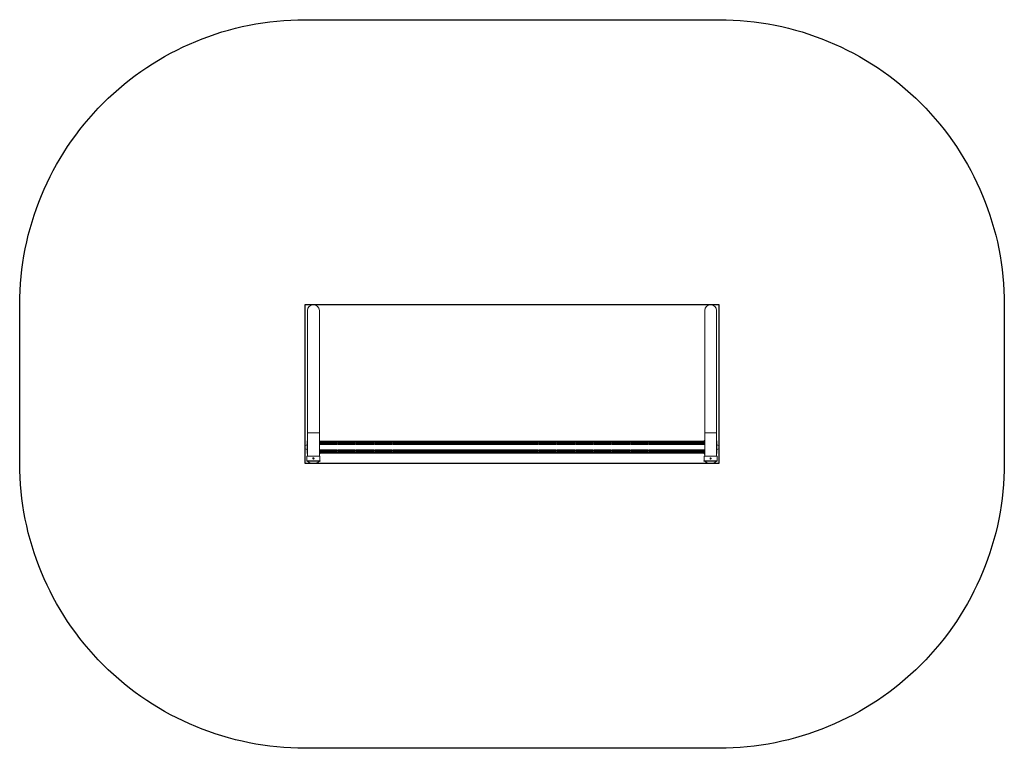
# Model space of a CAD drawing. Extents: x 451 to 741, y 1532 to 1747.
import ezdxf

# ---------------------------------------------------------------- set-up
doc = ezdxf.new("R2010")
doc.units = 0
doc.header["$LTSCALE"] = 0.125
doc.header["$MEASUREMENT"] = 0
doc.linetypes.add('PHANTOM', pattern=[0.5, 0.25, -0.05, 0.05, -0.05, 0.05, -0.05])
doc.layers.add('CONSTRUCTION', color=7, linetype='CONTINUOUS')
doc.layers.add('CONTOUR', color=7, linetype='CONTINUOUS')

msp = doc.modelspace()

# ---------------------------------------------------------------- linework, layer by layer
at = {"layer": 'CONSTRUCTION'}
msp.add_lwpolyline([(535.12, 1746.87), (657.12, 1746.87, -0.414214), (741.12, 1662.87), (741.12, 1616.12, -0.414214), (657.12, 1532.12), (535.12, 1532.12, -0.414214), (451.12, 1616.12), (451.12, 1662.87, -0.414214)], format="xyb", close=True, dxfattribs=at)
msp.add_lwpolyline([(535.12, 1616.16), (657.12, 1616.16), (657.12, 1662.87), (535.12, 1662.87)], close=True, dxfattribs=at)
at = {"layer": 'CONTOUR', "linetype": 'Continuous', "lineweight": 15}
for p, q in [((535.87, 1661.12), (535.87, 1625.12)), ((539.37, 1625.12), (539.37, 1661.12)), ((652.87, 1661.12), (652.87, 1625.12)), ((656.37, 1625.12), (656.37, 1661.12)), ((535.87, 1625.12), (535.87, 1618.24)), ((539.37, 1618.24), (539.37, 1625.12)), ((652.87, 1625.12), (652.87, 1618.24)), ((656.37, 1618.24), (656.37, 1625.12)), ((535.24, 1620.4), (535.24, 1621.34)), ((535.74, 1622.5), (535.74, 1622.58)), ((535.74, 1622.46), (535.74, 1622.5)), ((535.74, 1622.46), (535.74, 1622.37)), ((535.74, 1622.05), (535.74, 1622.37)), ((535.74, 1619.68), (535.74, 1622.05)), ((539.37, 1622.52), (652.87, 1622.52)), ((539.37, 1622.3), (652.87, 1622.3)), ((539.37, 1621.87), (652.87, 1621.87)), ((539.51, 1622.64), (652.72, 1622.64)), ((656.49, 1622.58), (656.49, 1622.5)), ((656.49, 1622.5), (656.49, 1622.46)), ((656.49, 1622.37), (656.49, 1622.46)), ((656.49, 1622.37), (656.49, 1622.05)), ((656.49, 1622.05), (656.49, 1619.68)), ((656.99, 1621.34), (656.99, 1620.47)), ((656.99, 1620.51), (656.99, 1621.34)), ((535.7, 1618.24), (537.62, 1618.24)), ((535.7, 1618.24), (535.7, 1616.87)), ((535.74, 1619.37), (535.74, 1619.68)), ((535.74, 1619.37), (535.74, 1619.27)), ((535.74, 1619.23), (535.74, 1619.27)), ((535.74, 1619.15), (535.74, 1619.23)), ((537.62, 1618.24), (539.53, 1618.24)), ((652.87, 1619.87), (539.37, 1619.87)), ((539.37, 1619.43), (652.87, 1619.43)), ((539.37, 1619.22), (652.87, 1619.22)), ((539.51, 1619.09), (652.72, 1619.09)), ((539.53, 1616.87), (539.53, 1618.24)), ((652.7, 1618.24), (654.62, 1618.24)), ((652.7, 1618.24), (652.7, 1616.87)), ((654.62, 1618.24), (656.53, 1618.24)), ((656.49, 1619.68), (656.49, 1619.37)), ((656.49, 1619.27), (656.49, 1619.37)), ((656.49, 1619.27), (656.49, 1619.23)), ((656.49, 1619.23), (656.49, 1619.15)), ((656.53, 1616.87), (656.53, 1618.24)), ((656.99, 1620.51), (656.99, 1620.4)), ((656.99, 1620.47), (656.99, 1620.4)), ((535.64, 1616.84), (535.64, 1616.76)), ((535.67, 1616.87), (539.56, 1616.87)), ((537.62, 1616.73), (535.67, 1616.73)), ((539.56, 1616.73), (537.62, 1616.73)), ((539.59, 1616.76), (539.59, 1616.84)), ((652.64, 1616.84), (652.64, 1616.76)), ((652.67, 1616.87), (656.56, 1616.87)), ((654.62, 1616.73), (652.67, 1616.73)), ((656.56, 1616.73), (654.62, 1616.73)), ((656.59, 1616.76), (656.59, 1616.84))]:
    msp.add_line(p, q, dxfattribs=at)
at = {"layer": 'CONTOUR', "linetype": 'PHANTOM', "lineweight": 0}
for p, q in [((539.37, 1625.12), (535.87, 1625.12)), ((656.37, 1625.12), (652.87, 1625.12)), ((535.87, 1622.05), (535.74, 1622.05)), ((539.37, 1622.45), (652.87, 1622.45)), ((539.37, 1622.37), (652.87, 1622.37)), ((539.37, 1622.05), (652.87, 1622.05)), ((652.87, 1621.62), (539.37, 1621.62)), ((656.49, 1622.05), (656.37, 1622.05)), ((535.74, 1619.68), (535.87, 1619.68)), ((539.37, 1620.12), (652.87, 1620.12)), ((539.37, 1619.68), (652.87, 1619.68)), ((539.37, 1619.37), (652.87, 1619.37)), ((539.37, 1619.28), (652.87, 1619.28)), ((656.37, 1619.68), (656.49, 1619.68)), ((539.59, 1616.84), (535.64, 1616.84)), ((535.64, 1616.76), (537.62, 1616.76)), ((537.62, 1616.76), (539.59, 1616.76)), ((656.59, 1616.84), (652.64, 1616.84)), ((652.64, 1616.76), (654.62, 1616.76)), ((654.62, 1616.76), (656.59, 1616.76))]:
    msp.add_line(p, q, dxfattribs=at)
at = {"layer": 'CONTOUR', "linetype": 'Continuous', "lineweight": 15}
for centre, radius in [((537.62, 1617.55), 0.188), ((537.62, 1617.55), 0.0625), ((654.62, 1617.55), 0.187), ((654.62, 1617.55), 0.0625)]:
    msp.add_circle(centre, radius, dxfattribs=at)
for centre, radius, start, end in [((537.62, 1661.12), 1.75, 0, 180), ((654.62, 1661.12), 1.75, 0, 180), ((536.06, 1620.87), 0.941, 150.1372, 209.8628), ((535.74, 1620.76), 0.766, 90.1468, 130.9652), ((535.93, 1622.58), 0.188, 109.4712, 180), ((535.93, 1622.37), 0.188, 109.4712, 180), ((538.76, 1622.52), 0.766, 0.1468, 37.2575), ((653.48, 1622.52), 0.766, 142.7425, 179.8532), ((656.3, 1622.58), 0.188, 0, 70.5288), ((656.3, 1622.37), 0.188, 0, 70.5288), ((656.49, 1620.76), 0.766, 49.0348, 89.8532), ((656.17, 1620.87), 0.941, 330.1372, 29.8628), ((535.74, 1620.98), 0.766, 229.0348, 269.8532), ((535.93, 1619.37), 0.188, 180, 250.5288), ((535.93, 1619.15), 0.188, 180, 250.5288), ((538.76, 1619.22), 0.766, 322.7425, 359.8532), ((653.48, 1619.22), 0.766, 180.1468, 217.2575), ((656.3, 1619.37), 0.188, 289.4712, 0), ((656.3, 1619.15), 0.188, 289.4712, 0), ((656.49, 1620.98), 0.766, 270.1468, 310.9652), ((535.67, 1616.84), 0.0313, 90, 180), ((535.67, 1616.76), 0.0313, 180, 270), ((537.62, 1619.2), 3.04, 234.5803, 270), ((537.62, 1619.2), 3.04, 270, 305.4197), ((539.56, 1616.84), 0.0313, 0, 90), ((539.56, 1616.76), 0.0313, 270, 0), ((652.67, 1616.84), 0.0312, 90, 180), ((652.67, 1616.76), 0.0313, 180, 270), ((654.62, 1619.2), 3.04, 234.5803, 270), ((654.62, 1619.2), 3.04, 270, 305.4197), ((656.56, 1616.84), 0.0313, 0, 90), ((656.56, 1616.76), 0.0313, 270, 0)]:
    msp.add_arc(centre, radius, start, end, dxfattribs=at)
at = {"layer": 'CONTOUR', "linetype": 'PHANTOM', "lineweight": 0}
for centre, radius, start, end in [((535.89, 1622.48), 0.148, 98.739, 173.9341), ((535.89, 1622.45), 0.148, 98.739, 173.9341), ((656.34, 1622.48), 0.155, 7.999, 79.3276), ((656.34, 1622.44), 0.155, 7.999, 79.3276), ((535.89, 1619.29), 0.155, 187.9943, 259.3337), ((535.89, 1619.26), 0.155, 187.9943, 259.3316), ((656.34, 1619.29), 0.148, 278.7463, 353.9261), ((656.34, 1619.25), 0.148, 278.7489, 353.9256)]:
    msp.add_arc(centre, radius, start, end, dxfattribs=at)

doc.saveas('drawing.dxf')
